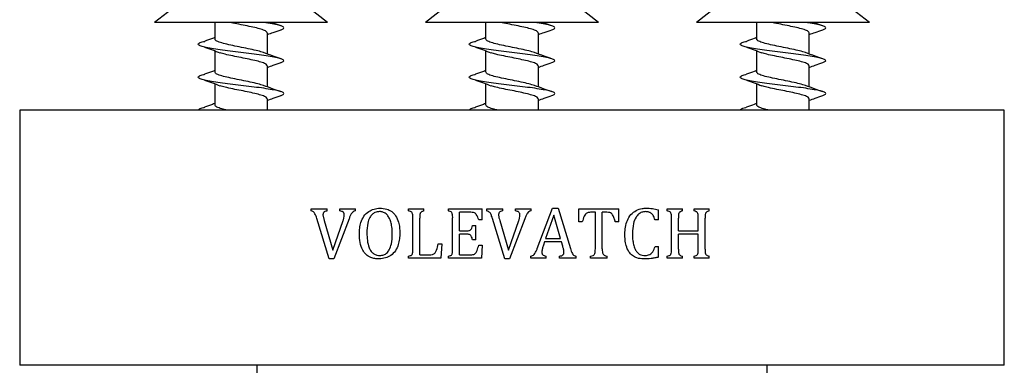
# Model space of a CAD drawing. Units: millimetres. Extents: x 10 to 200, y 13 to 287.
# Drawn here: x 103 to 109, y 68 to 70 of the extents above; entities that cross this region are included whole.
import ezdxf

# ---------------------------------------------------------------- set-up
doc = ezdxf.new("R2010")
doc.units = ezdxf.units.MM

msp = doc.modelspace()

# ---------------------------------------------------------------- linework, layer by layer
at = {"color": 7, "linetype": 'Continuous', "lineweight": 25}
for p, q in [((103.5962, 69.9212), (103.4662, 69.8212)), ((104.5162, 69.8212), (104.3862, 69.9212)), ((105.2416, 69.9212), (105.1116, 69.8212)), ((106.1616, 69.8212), (106.0316, 69.9212)), ((106.8871, 69.9212), (106.7571, 69.8212)), ((107.8071, 69.8212), (107.6771, 69.9212)), ((104.5162, 69.8212), (103.4662, 69.8212)), ((103.8312, 69.8212), (103.8312, 69.7201)), ((106.1616, 69.8212), (105.1116, 69.8212)), ((105.4766, 69.8212), (105.4766, 69.7201)), ((107.8071, 69.8212), (106.7571, 69.8212)), ((107.1221, 69.8212), (107.1221, 69.7201)), ((104.1512, 69.6292), (104.1512, 69.7571)), ((105.7966, 69.6292), (105.7966, 69.7571)), ((107.4421, 69.6292), (107.4421, 69.7571)), ((103.8312, 69.6486), (103.8312, 69.5201)), ((105.4766, 69.6486), (105.4766, 69.5201)), ((107.1221, 69.6486), (107.1221, 69.5201)), ((104.1512, 69.4292), (104.1512, 69.5571)), ((105.7966, 69.4292), (105.7966, 69.5571)), ((107.4421, 69.4292), (107.4421, 69.5571)), ((103.8312, 69.4486), (103.8312, 69.3201)), ((105.4766, 69.4486), (105.4766, 69.3201)), ((107.1221, 69.4486), (107.1221, 69.3201)), ((104.1512, 69.2887), (104.1512, 69.3571)), ((105.7966, 69.2887), (105.7966, 69.3571)), ((107.4421, 69.2887), (107.4421, 69.3571)), ((102.6466, 69.2887), (102.6466, 67.7387)), ((105.6366, 69.2887), (102.6466, 69.2887)), ((108.6266, 69.2887), (105.6366, 69.2887)), ((108.6266, 67.7387), (108.6266, 69.2887)), ((104.4167, 68.6887), (104.5146, 68.6887)), ((104.4167, 68.6762), (104.4167, 68.6887)), ((104.4887, 68.6531), (104.4958, 68.6174)), ((104.5146, 68.6762), (104.5146, 68.6887)), ((104.5913, 68.6887), (104.6855, 68.6887)), ((104.5913, 68.6762), (104.5913, 68.6887)), ((104.6855, 68.6762), (104.6855, 68.6887)), ((105.0088, 68.6887), (105.1019, 68.6887)), ((105.0088, 68.6762), (105.0088, 68.6887)), ((105.1019, 68.6762), (105.1019, 68.6887)), ((105.2505, 68.6887), (105.4554, 68.6887)), ((105.2505, 68.6762), (105.2505, 68.6887)), ((105.3179, 68.5554), (105.3179, 68.6679)), ((105.387, 68.6679), (105.3179, 68.6679)), ((105.4554, 68.622), (105.4554, 68.6887)), ((105.4834, 68.6887), (105.5813, 68.6887)), ((105.4834, 68.6762), (105.4834, 68.6887)), ((105.5813, 68.6762), (105.5813, 68.6887)), ((105.6579, 68.6887), (105.7522, 68.6887)), ((105.6579, 68.6762), (105.6579, 68.6887)), ((105.7522, 68.6762), (105.7522, 68.6887)), ((105.7904, 68.449), (105.882, 68.6929)), ((105.882, 68.6929), (105.9168, 68.6929)), ((105.9168, 68.6929), (105.9915, 68.4472)), ((106.0429, 68.6887), (106.2846, 68.6887)), ((106.0429, 68.6095), (106.0429, 68.6887)), ((106.1429, 68.6679), (106.1143, 68.6679)), ((106.1429, 68.4455), (106.1429, 68.6679)), ((106.1846, 68.4455), (106.1846, 68.6679)), ((106.2133, 68.6679), (106.1846, 68.6679)), ((106.2846, 68.6095), (106.2846, 68.6887)), ((106.5262, 68.622), (106.5262, 68.683)), ((106.5797, 68.6887), (106.6728, 68.6887)), ((106.5797, 68.6762), (106.5797, 68.6887)), ((106.6728, 68.6762), (106.6728, 68.6887)), ((106.7424, 68.6887), (106.8351, 68.6887)), ((106.7424, 68.6762), (106.7424, 68.6887)), ((106.8351, 68.6762), (106.8351, 68.6887)), ((104.5262, 68.3845), (104.4512, 68.6302)), ((104.4958, 68.6174), (104.5493, 68.4375)), ((104.5493, 68.4375), (104.6114, 68.6187)), ((104.6471, 68.6287), (104.555, 68.3845)), ((105.0346, 68.4448), (105.0346, 68.6326)), ((105.0762, 68.4095), (105.0762, 68.6324)), ((105.2762, 68.4448), (105.2762, 68.6326)), ((105.4554, 68.622), (105.4346, 68.622)), ((105.5929, 68.3845), (105.5179, 68.6302)), ((105.5625, 68.6174), (105.6159, 68.4375)), ((105.6159, 68.4375), (105.6781, 68.6187)), ((105.7137, 68.6287), (105.6217, 68.3845)), ((105.8906, 68.6498), (105.8411, 68.5095)), ((105.9319, 68.5095), (105.8906, 68.6498)), ((106.0637, 68.6095), (106.0429, 68.6095)), ((106.2846, 68.6095), (106.2637, 68.6095)), ((106.5262, 68.622), (106.5054, 68.622)), ((106.6054, 68.4448), (106.6054, 68.6326)), ((106.6471, 68.5554), (106.6471, 68.6325)), ((106.7679, 68.5554), (106.7679, 68.6325)), ((106.8096, 68.4448), (106.8096, 68.6326)), ((105.3179, 68.5554), (105.3655, 68.5554)), ((105.3179, 68.4095), (105.3179, 68.5345)), ((105.3655, 68.5345), (105.3179, 68.5345)), ((105.3971, 68.5887), (105.4179, 68.5887)), ((105.4179, 68.5012), (105.4179, 68.5887)), ((106.6471, 68.5554), (106.7679, 68.5554)), ((106.6471, 68.4444), (106.6471, 68.5345)), ((106.7679, 68.5345), (106.6471, 68.5345)), ((106.7679, 68.4444), (106.7679, 68.5345)), ((105.1887, 68.4762), (105.2096, 68.4762)), ((105.2096, 68.4762), (105.2052, 68.3887)), ((105.4179, 68.5012), (105.3971, 68.5012)), ((105.8348, 68.4887), (105.8274, 68.4681)), ((105.937, 68.4887), (105.8348, 68.4887)), ((105.8411, 68.5095), (105.9319, 68.5095)), ((105.9447, 68.4614), (105.937, 68.4887)), ((105.4346, 68.4679), (105.4554, 68.4679)), ((105.4554, 68.4679), (105.4512, 68.3887)), ((106.5054, 68.4595), (106.5262, 68.4595)), ((106.5262, 68.3957), (106.5262, 68.4595)), ((104.555, 68.3845), (104.5262, 68.3845)), ((105.0088, 68.3887), (105.0088, 68.4012)), ((105.2052, 68.3887), (105.0088, 68.3887)), ((105.0762, 68.4095), (105.1336, 68.4095)), ((105.2505, 68.3887), (105.2505, 68.4012)), ((105.4512, 68.3887), (105.2505, 68.3887)), ((105.3179, 68.4095), (105.3848, 68.4095)), ((105.6217, 68.3845), (105.5929, 68.3845)), ((105.7512, 68.3887), (105.7512, 68.4012)), ((105.845, 68.3887), (105.7512, 68.3887)), ((105.845, 68.3887), (105.845, 68.4012)), ((105.925, 68.3887), (105.925, 68.4012)), ((106.0262, 68.3887), (105.925, 68.3887)), ((106.0262, 68.3887), (106.0262, 68.4012)), ((106.1133, 68.3887), (106.1133, 68.4012)), ((106.2142, 68.3887), (106.1133, 68.3887)), ((106.2142, 68.3887), (106.2142, 68.4012)), ((106.5797, 68.3887), (106.5797, 68.4012)), ((106.6728, 68.3887), (106.5797, 68.3887)), ((106.6728, 68.3887), (106.6728, 68.4012)), ((106.7424, 68.3887), (106.7424, 68.4012)), ((106.8351, 68.3887), (106.7424, 68.3887)), ((106.8351, 68.3887), (106.8351, 68.4012)), ((105.6366, 67.7387), (102.6466, 67.7387)), ((104.0866, 67.7387), (104.0866, 67.6887)), ((108.6266, 67.7387), (105.6366, 67.7387)), ((107.1866, 67.6887), (107.1866, 67.7387))]:
    msp.add_line(p, q, dxfattribs=at)
for points, knots in [([(104.1504, 69.7571), (104.1493, 69.7603), (104.147, 69.7671), (104.1225, 69.7771), (104.086, 69.7873), (104.0408, 69.7972), (103.9911, 69.8072), (103.9497, 69.8152), (103.9292, 69.8199), (103.9234, 69.8212)], [0, 0, 0, 0, 0.150227, 0.316613, 0.471062, 0.625343, 0.77971, 0.938035, 1, 1, 1, 1]), ([(104.2335, 69.7768), (104.2399, 69.7795), (104.2527, 69.7849), (104.2516, 69.7926), (104.2353, 69.8008), (104.2029, 69.8087), (104.1654, 69.8155), (104.136, 69.8197), (104.1254, 69.8212)], [0, 0, 0, 0, 0.177645, 0.356827, 0.538596, 0.718813, 0.899157, 1, 1, 1, 1]), ([(104.2337, 69.8004), (104.2181, 69.8057), (104.1979, 69.8125), (104.1781, 69.8196), (104.1736, 69.8212)], [0, 0, 0, 0, 0.775412, 1, 1, 1, 1]), ([(105.7959, 69.7571), (105.7948, 69.7603), (105.7924, 69.7671), (105.7679, 69.7771), (105.7315, 69.7873), (105.6863, 69.7972), (105.6365, 69.8072), (105.5951, 69.8152), (105.5747, 69.8199), (105.5689, 69.8212)], [0, 0, 0, 0, 0.150227, 0.316613, 0.471062, 0.625343, 0.77971, 0.938035, 1, 1, 1, 1]), ([(105.879, 69.7768), (105.8853, 69.7795), (105.8981, 69.7849), (105.897, 69.7926), (105.8808, 69.8008), (105.8484, 69.8087), (105.8109, 69.8155), (105.7814, 69.8197), (105.7709, 69.8212)], [0, 0, 0, 0, 0.177645, 0.356827, 0.538596, 0.718813, 0.899157, 1, 1, 1, 1]), ([(105.8792, 69.8004), (105.8635, 69.8057), (105.8433, 69.8125), (105.8235, 69.8196), (105.8191, 69.8212)], [0, 0, 0, 0, 0.775412, 1, 1, 1, 1]), ([(107.4413, 69.7571), (107.4402, 69.7603), (107.4379, 69.7671), (107.4134, 69.7771), (107.3769, 69.7873), (107.3317, 69.7972), (107.282, 69.8072), (107.2406, 69.8152), (107.2201, 69.8199), (107.2143, 69.8212)], [0, 0, 0, 0, 0.150227, 0.316613, 0.471062, 0.625343, 0.77971, 0.938035, 1, 1, 1, 1]), ([(107.5244, 69.7768), (107.5308, 69.7795), (107.5436, 69.7849), (107.5424, 69.7926), (107.5262, 69.8008), (107.4938, 69.8087), (107.4563, 69.8155), (107.4269, 69.8197), (107.4163, 69.8212)], [0, 0, 0, 0, 0.177645, 0.356827, 0.538596, 0.718813, 0.899157, 1, 1, 1, 1]), ([(107.5246, 69.8004), (107.5089, 69.8057), (107.4888, 69.8125), (107.469, 69.8196), (107.4645, 69.8212)], [0, 0, 0, 0, 0.775412, 1, 1, 1, 1]), ([(103.8312, 69.7286), (103.8266, 69.7268), (103.8066, 69.7193), (103.7854, 69.7118), (103.7691, 69.7061)], [0, 0, 0, 0, 0.231349, 1, 1, 1, 1]), ([(104.1512, 69.748), (104.1631, 69.7523), (104.1903, 69.7621), (104.2181, 69.7715), (104.2337, 69.7768)], [0, 0, 0, 0, 0.436792, 1, 1, 1, 1]), ([(105.4766, 69.7286), (105.472, 69.7268), (105.4521, 69.7193), (105.4308, 69.7118), (105.4145, 69.7061)], [0, 0, 0, 0, 0.231349, 1, 1, 1, 1]), ([(105.7966, 69.748), (105.8085, 69.7523), (105.8358, 69.7621), (105.8635, 69.7715), (105.8792, 69.7768)], [0, 0, 0, 0, 0.436792, 1, 1, 1, 1]), ([(107.1221, 69.7286), (107.1175, 69.7268), (107.0975, 69.7193), (107.0763, 69.7118), (107.06, 69.7061)], [0, 0, 0, 0, 0.231349, 1, 1, 1, 1]), ([(107.4421, 69.748), (107.454, 69.7523), (107.4812, 69.7621), (107.509, 69.7715), (107.5246, 69.7768)], [0, 0, 0, 0, 0.436792, 1, 1, 1, 1]), ([(104.2335, 69.5768), (104.2399, 69.5795), (104.2527, 69.5849), (104.2516, 69.5926), (104.2353, 69.6008), (104.2032, 69.6087), (104.1579, 69.6167), (104.1021, 69.6249), (104.0392, 69.6326), (103.9735, 69.6409), (103.9088, 69.6488), (103.8492, 69.6567), (103.7987, 69.6649), (103.7602, 69.6726), (103.7366, 69.6808), (103.7283, 69.6887), (103.7375, 69.6965), (103.7525, 69.7026), (103.7679, 69.7056), (103.7702, 69.7061)], [0, 0, 0, 0, 0.060955, 0.122438, 0.184808, 0.246646, 0.308527, 0.370883, 0.432365, 0.494738, 0.556569, 0.618457, 0.68081, 0.742293, 0.804668, 0.865012, 0.926871, 0.989234, 1, 1, 1, 1]), ([(103.7691, 69.6712), (103.7853, 69.6654), (103.8176, 69.654), (103.848, 69.6424), (103.8631, 69.6366)], [0, 0, 0, 0, 0.502188, 1, 1, 1, 1]), ([(104.1277, 69.6377), (104.1169, 69.6412), (104.0953, 69.6482), (104.0472, 69.659), (103.9939, 69.6696), (103.9401, 69.6803), (103.8919, 69.691), (103.8553, 69.7016), (103.8337, 69.7115), (103.8332, 69.7176), (103.8329, 69.7201)], [0, 0, 0, 0, 0.128823, 0.258599, 0.387703, 0.517097, 0.64659, 0.775619, 0.905466, 1, 1, 1, 1]), ([(105.879, 69.5768), (105.8853, 69.5795), (105.8981, 69.5849), (105.897, 69.5926), (105.8807, 69.6008), (105.8486, 69.6087), (105.8033, 69.6167), (105.7476, 69.6249), (105.6847, 69.6326), (105.619, 69.6409), (105.5542, 69.6488), (105.4947, 69.6567), (105.4442, 69.6649), (105.4056, 69.6726), (105.382, 69.6808), (105.3738, 69.6887), (105.3829, 69.6965), (105.3979, 69.7026), (105.4134, 69.7056), (105.4157, 69.7061)], [0, 0, 0, 0, 0.060955, 0.122438, 0.184808, 0.246646, 0.308527, 0.370883, 0.432365, 0.494738, 0.556569, 0.618457, 0.68081, 0.742293, 0.804668, 0.865012, 0.926871, 0.989234, 1, 1, 1, 1]), ([(105.4145, 69.6712), (105.4308, 69.6654), (105.4631, 69.654), (105.4935, 69.6424), (105.5086, 69.6366)], [0, 0, 0, 0, 0.502188, 1, 1, 1, 1]), ([(105.7731, 69.6377), (105.7624, 69.6412), (105.7407, 69.6482), (105.6927, 69.659), (105.6393, 69.6696), (105.5855, 69.6803), (105.5373, 69.691), (105.5007, 69.7016), (105.4792, 69.7115), (105.4786, 69.7176), (105.4784, 69.7201)], [0, 0, 0, 0, 0.128823, 0.258599, 0.387703, 0.517097, 0.64659, 0.775619, 0.905466, 1, 1, 1, 1]), ([(107.5244, 69.5768), (107.5308, 69.5795), (107.5436, 69.5849), (107.5425, 69.5926), (107.5262, 69.6008), (107.4941, 69.6087), (107.4488, 69.6167), (107.393, 69.6249), (107.3301, 69.6326), (107.2644, 69.6409), (107.1997, 69.6488), (107.1401, 69.6567), (107.0896, 69.6649), (107.0511, 69.6726), (107.0275, 69.6808), (107.0192, 69.6887), (107.0284, 69.6965), (107.0434, 69.7026), (107.0588, 69.7056), (107.0611, 69.7061)], [0, 0, 0, 0, 0.060955, 0.122438, 0.184808, 0.246646, 0.308527, 0.370883, 0.432365, 0.494738, 0.556569, 0.618457, 0.68081, 0.742293, 0.804668, 0.865012, 0.926871, 0.989234, 1, 1, 1, 1]), ([(107.06, 69.6712), (107.0762, 69.6654), (107.1085, 69.654), (107.1389, 69.6424), (107.154, 69.6366)], [0, 0, 0, 0, 0.502188, 1, 1, 1, 1]), ([(107.4186, 69.6377), (107.4078, 69.6412), (107.3862, 69.6482), (107.3381, 69.659), (107.2848, 69.6696), (107.231, 69.6803), (107.1828, 69.691), (107.1462, 69.7016), (107.1246, 69.7115), (107.1241, 69.7176), (107.1238, 69.7201)], [0, 0, 0, 0, 0.128823, 0.258599, 0.387703, 0.517097, 0.64659, 0.775619, 0.905466, 1, 1, 1, 1]), ([(104.1504, 69.5571), (104.1493, 69.5603), (104.147, 69.5671), (104.1225, 69.5771), (104.086, 69.5873), (104.0409, 69.5972), (103.9907, 69.6072), (103.9395, 69.6174), (103.8939, 69.6273), (103.8731, 69.6338), (103.8637, 69.6367)], [0, 0, 0, 0, 0.120937, 0.254884, 0.37922, 0.503422, 0.627692, 0.75515, 0.889246, 1, 1, 1, 1]), ([(104.2337, 69.6004), (104.2181, 69.6057), (104.1824, 69.6178), (104.1475, 69.6305), (104.1278, 69.6376)], [0, 0, 0, 0, 0.4381223, 1, 1, 1, 1]), ([(105.7959, 69.5571), (105.7948, 69.5603), (105.7924, 69.5671), (105.7679, 69.5771), (105.7314, 69.5873), (105.6864, 69.5972), (105.6362, 69.6072), (105.585, 69.6174), (105.5393, 69.6273), (105.5185, 69.6338), (105.5092, 69.6367)], [0, 0, 0, 0, 0.120937, 0.254884, 0.37922, 0.503422, 0.627692, 0.75515, 0.889246, 1, 1, 1, 1]), ([(105.8792, 69.6004), (105.8635, 69.6057), (105.8279, 69.6178), (105.7929, 69.6305), (105.7733, 69.6376)], [0, 0, 0, 0, 0.438122, 1, 1, 1, 1]), ([(107.4413, 69.5571), (107.4402, 69.5603), (107.4379, 69.5671), (107.4134, 69.5771), (107.3769, 69.5873), (107.3318, 69.5972), (107.2816, 69.6072), (107.2304, 69.6174), (107.1848, 69.6273), (107.164, 69.6338), (107.1546, 69.6367)], [0, 0, 0, 0, 0.120937, 0.254884, 0.37922, 0.503422, 0.627692, 0.75515, 0.889246, 1, 1, 1, 1]), ([(107.5246, 69.6004), (107.509, 69.6057), (107.4733, 69.6178), (107.4384, 69.6305), (107.4187, 69.6376)], [0, 0, 0, 0, 0.4381223, 1, 1, 1, 1]), ([(104.1512, 69.548), (104.1631, 69.5523), (104.1903, 69.5621), (104.2181, 69.5715), (104.2337, 69.5768)], [0, 0, 0, 0, 0.436792, 1, 1, 1, 1]), ([(105.7966, 69.548), (105.8085, 69.5523), (105.8358, 69.5621), (105.8635, 69.5715), (105.8792, 69.5768)], [0, 0, 0, 0, 0.436792, 1, 1, 1, 1]), ([(107.4421, 69.548), (107.454, 69.5523), (107.4812, 69.5621), (107.509, 69.5715), (107.5246, 69.5768)], [0, 0, 0, 0, 0.436792, 1, 1, 1, 1]), ([(104.2335, 69.3768), (104.2399, 69.3795), (104.2527, 69.3849), (104.2516, 69.3926), (104.2353, 69.4008), (104.2032, 69.4087), (104.1579, 69.4167), (104.1021, 69.4249), (104.0392, 69.4326), (103.9735, 69.4409), (103.9088, 69.4488), (103.8492, 69.4567), (103.7987, 69.4649), (103.7602, 69.4726), (103.7366, 69.4808), (103.7283, 69.4887), (103.7375, 69.4965), (103.7525, 69.5026), (103.7679, 69.5056), (103.7702, 69.5061)], [0, 0, 0, 0, 0.060955, 0.122438, 0.184808, 0.246646, 0.308527, 0.370883, 0.432365, 0.494738, 0.556569, 0.618457, 0.68081, 0.742293, 0.804668, 0.865012, 0.926871, 0.989234, 1, 1, 1, 1]), ([(103.8312, 69.5286), (103.8266, 69.5268), (103.8066, 69.5193), (103.7854, 69.5118), (103.7691, 69.5061)], [0, 0, 0, 0, 0.231349, 1, 1, 1, 1]), ([(104.1277, 69.4377), (104.1169, 69.4412), (104.0953, 69.4482), (104.0472, 69.459), (103.9939, 69.4696), (103.9401, 69.4803), (103.8919, 69.491), (103.8553, 69.5016), (103.8337, 69.5115), (103.8332, 69.5176), (103.8329, 69.5201)], [0, 0, 0, 0, 0.128823, 0.258599, 0.387703, 0.517097, 0.64659, 0.775619, 0.905466, 1, 1, 1, 1]), ([(105.879, 69.3768), (105.8853, 69.3795), (105.8981, 69.3849), (105.897, 69.3926), (105.8807, 69.4008), (105.8486, 69.4087), (105.8033, 69.4167), (105.7476, 69.4249), (105.6847, 69.4326), (105.619, 69.4409), (105.5542, 69.4488), (105.4947, 69.4567), (105.4442, 69.4649), (105.4056, 69.4726), (105.382, 69.4808), (105.3738, 69.4887), (105.3829, 69.4965), (105.3979, 69.5026), (105.4134, 69.5056), (105.4157, 69.5061)], [0, 0, 0, 0, 0.060955, 0.122438, 0.184808, 0.246646, 0.308527, 0.370883, 0.432365, 0.494738, 0.556569, 0.618457, 0.68081, 0.742293, 0.804668, 0.865012, 0.926871, 0.989234, 1, 1, 1, 1]), ([(105.4766, 69.5286), (105.472, 69.5268), (105.4521, 69.5193), (105.4308, 69.5118), (105.4145, 69.5061)], [0, 0, 0, 0, 0.231349, 1, 1, 1, 1]), ([(105.7731, 69.4377), (105.7624, 69.4412), (105.7407, 69.4482), (105.6927, 69.459), (105.6393, 69.4696), (105.5855, 69.4803), (105.5373, 69.491), (105.5007, 69.5016), (105.4792, 69.5115), (105.4786, 69.5176), (105.4784, 69.5201)], [0, 0, 0, 0, 0.128823, 0.258599, 0.387703, 0.517097, 0.64659, 0.775619, 0.905466, 1, 1, 1, 1]), ([(107.5244, 69.3768), (107.5308, 69.3795), (107.5436, 69.3849), (107.5425, 69.3926), (107.5262, 69.4008), (107.4941, 69.4087), (107.4488, 69.4167), (107.393, 69.4249), (107.3301, 69.4326), (107.2644, 69.4409), (107.1997, 69.4488), (107.1401, 69.4567), (107.0896, 69.4649), (107.0511, 69.4726), (107.0275, 69.4808), (107.0192, 69.4887), (107.0284, 69.4965), (107.0434, 69.5026), (107.0588, 69.5056), (107.0611, 69.5061)], [0, 0, 0, 0, 0.060955, 0.122438, 0.184808, 0.246646, 0.308527, 0.370883, 0.432365, 0.494738, 0.556569, 0.618457, 0.68081, 0.742293, 0.804668, 0.865012, 0.926871, 0.989234, 1, 1, 1, 1]), ([(107.1221, 69.5286), (107.1175, 69.5268), (107.0975, 69.5193), (107.0763, 69.5118), (107.06, 69.5061)], [0, 0, 0, 0, 0.231349, 1, 1, 1, 1]), ([(107.4186, 69.4377), (107.4078, 69.4412), (107.3862, 69.4482), (107.3381, 69.459), (107.2848, 69.4696), (107.231, 69.4803), (107.1828, 69.491), (107.1462, 69.5016), (107.1246, 69.5115), (107.1241, 69.5176), (107.1238, 69.5201)], [0, 0, 0, 0, 0.128823, 0.258599, 0.387703, 0.517097, 0.64659, 0.775619, 0.905466, 1, 1, 1, 1]), ([(103.7691, 69.4712), (103.7853, 69.4654), (103.8176, 69.454), (103.848, 69.4424), (103.8631, 69.4366)], [0, 0, 0, 0, 0.502188, 1, 1, 1, 1]), ([(104.1504, 69.3571), (104.1493, 69.3603), (104.147, 69.3671), (104.1225, 69.3771), (104.086, 69.3873), (104.0409, 69.3972), (103.9907, 69.4072), (103.9395, 69.4174), (103.8939, 69.4273), (103.8731, 69.4338), (103.8637, 69.4367)], [0, 0, 0, 0, 0.120937, 0.254884, 0.37922, 0.503422, 0.627692, 0.75515, 0.889246, 1, 1, 1, 1]), ([(104.2337, 69.4004), (104.2181, 69.4057), (104.1824, 69.4178), (104.1475, 69.4305), (104.1278, 69.4376)], [0, 0, 0, 0, 0.4381223, 1, 1, 1, 1]), ([(105.4145, 69.4712), (105.4308, 69.4654), (105.4631, 69.454), (105.4935, 69.4424), (105.5086, 69.4366)], [0, 0, 0, 0, 0.502188, 1, 1, 1, 1]), ([(105.7959, 69.3571), (105.7948, 69.3603), (105.7924, 69.3671), (105.7679, 69.3771), (105.7314, 69.3873), (105.6864, 69.3972), (105.6362, 69.4072), (105.585, 69.4174), (105.5393, 69.4273), (105.5185, 69.4338), (105.5092, 69.4367)], [0, 0, 0, 0, 0.120937, 0.254884, 0.37922, 0.503422, 0.627692, 0.75515, 0.889246, 1, 1, 1, 1]), ([(105.8792, 69.4004), (105.8635, 69.4057), (105.8279, 69.4178), (105.7929, 69.4305), (105.7733, 69.4376)], [0, 0, 0, 0, 0.4381223, 1, 1, 1, 1]), ([(107.06, 69.4712), (107.0762, 69.4654), (107.1085, 69.454), (107.1389, 69.4424), (107.154, 69.4366)], [0, 0, 0, 0, 0.502188, 1, 1, 1, 1]), ([(107.4413, 69.3571), (107.4402, 69.3603), (107.4379, 69.3671), (107.4134, 69.3771), (107.3769, 69.3873), (107.3318, 69.3972), (107.2816, 69.4072), (107.2304, 69.4174), (107.1848, 69.4273), (107.164, 69.4338), (107.1546, 69.4367)], [0, 0, 0, 0, 0.120937, 0.254884, 0.37922, 0.503422, 0.627692, 0.75515, 0.889246, 1, 1, 1, 1]), ([(107.5246, 69.4004), (107.509, 69.4057), (107.4733, 69.4178), (107.4384, 69.4305), (107.4187, 69.4376)], [0, 0, 0, 0, 0.4381223, 1, 1, 1, 1]), ([(104.1512, 69.348), (104.1631, 69.3523), (104.1903, 69.3621), (104.2181, 69.3715), (104.2337, 69.3768)], [0, 0, 0, 0, 0.436792, 1, 1, 1, 1]), ([(105.7966, 69.348), (105.8085, 69.3523), (105.8358, 69.3621), (105.8635, 69.3715), (105.8792, 69.3768)], [0, 0, 0, 0, 0.436792, 1, 1, 1, 1]), ([(107.4421, 69.348), (107.454, 69.3523), (107.4812, 69.3621), (107.509, 69.3715), (107.5246, 69.3768)], [0, 0, 0, 0, 0.436792, 1, 1, 1, 1]), ([(103.8312, 69.3286), (103.8266, 69.3268), (103.8066, 69.3193), (103.7854, 69.3118), (103.7691, 69.3061)], [0, 0, 0, 0, 0.231349, 1, 1, 1, 1]), ([(103.9039, 69.2887), (103.9005, 69.2895), (103.8811, 69.2938), (103.8558, 69.3016), (103.8336, 69.3115), (103.8331, 69.3176), (103.8329, 69.3201)], [0, 0, 0, 0, 0.072761, 0.411295, 0.751972, 1, 1, 1, 1]), ([(105.4766, 69.3286), (105.472, 69.3268), (105.4521, 69.3193), (105.4308, 69.3118), (105.4145, 69.3061)], [0, 0, 0, 0, 0.231349, 1, 1, 1, 1]), ([(105.5493, 69.2887), (105.5459, 69.2895), (105.5265, 69.2938), (105.5012, 69.3016), (105.4791, 69.3115), (105.4786, 69.3176), (105.4784, 69.3201)], [0, 0, 0, 0, 0.072761, 0.411295, 0.751972, 1, 1, 1, 1]), ([(107.1221, 69.3286), (107.1175, 69.3268), (107.0975, 69.3193), (107.0763, 69.3118), (107.06, 69.3061)], [0, 0, 0, 0, 0.231349, 1, 1, 1, 1]), ([(107.1948, 69.2887), (107.1914, 69.2895), (107.172, 69.2938), (107.1467, 69.3016), (107.1245, 69.3115), (107.124, 69.3176), (107.1238, 69.3201)], [0, 0, 0, 0, 0.072761, 0.411295, 0.751972, 1, 1, 1, 1]), ([(103.7313, 69.2887), (103.7331, 69.2913), (103.7367, 69.2966), (103.7525, 69.3026), (103.7679, 69.3056), (103.7702, 69.3061)], [0, 0, 0, 0, 0.4553967, 0.9198266, 1, 1, 1, 1]), ([(105.3767, 69.2887), (105.3785, 69.2913), (105.3822, 69.2966), (105.398, 69.3026), (105.4134, 69.3056), (105.4157, 69.3061)], [0, 0, 0, 0, 0.455397, 0.919827, 1, 1, 1, 1]), ([(107.0222, 69.2887), (107.024, 69.2913), (107.0276, 69.2966), (107.0434, 69.3026), (107.0588, 69.3056), (107.0611, 69.3061)], [0, 0, 0, 0, 0.4553967, 0.9198266, 1, 1, 1, 1]), ([(104.4512, 68.6302), (104.4483, 68.6403), (104.4446, 68.6531), (104.436, 68.6659), (104.4286, 68.6729), (104.4215, 68.6749), (104.4167, 68.6762)], [0, 0, 0, 0, 0.500721, 0.625536, 0.750314, 1, 1, 1, 1]), ([(104.5146, 68.6762), (104.5083, 68.6752), (104.5003, 68.674), (104.4928, 68.6676), (104.4892, 68.6618), (104.4889, 68.6566), (104.4887, 68.6531)], [0, 0, 0, 0, 0.4969597, 0.6248084, 0.7483902, 1, 1, 1, 1]), ([(104.6179, 68.6505), (104.6177, 68.6537), (104.6175, 68.6589), (104.6147, 68.6657), (104.6099, 68.6706), (104.6019, 68.6743), (104.5952, 68.6755), (104.5913, 68.6762)], [0, 0, 0, 0, 0.222739, 0.360602, 0.499394, 0.704209, 1, 1, 1, 1]), ([(104.6114, 68.6187), (104.6122, 68.6213), (104.6137, 68.6265), (104.6167, 68.637), (104.6174, 68.6451), (104.6179, 68.6505)], [0, 0, 0, 0, 0.25119, 0.502441, 1, 1, 1, 1]), ([(104.6855, 68.6762), (104.6809, 68.6749), (104.6722, 68.6724), (104.6615, 68.661), (104.6539, 68.6461), (104.6493, 68.6345), (104.6471, 68.6287)], [0, 0, 0, 0, 0.227759, 0.428572, 0.711157, 1, 1, 1, 1]), ([(104.7096, 68.5362), (104.71, 68.5481), (104.711, 68.5718), (104.7189, 68.6088), (104.7353, 68.6455), (104.764, 68.6736), (104.7984, 68.6896), (104.822, 68.6918), (104.8338, 68.6929)], [0, 0, 0, 0, 0.155895, 0.311337, 0.494418, 0.679393, 0.838145, 1, 1, 1, 1]), ([(104.8323, 68.672), (104.8227, 68.6712), (104.806, 68.6696), (104.7862, 68.6551), (104.7701, 68.6335), (104.7571, 68.5951), (104.7561, 68.5624), (104.7554, 68.5423)], [0, 0, 0, 0, 0.1721329, 0.3005001, 0.4281607, 0.6486249, 1, 1, 1, 1]), ([(104.9096, 68.5334), (104.9092, 68.5491), (104.9085, 68.5747), (104.9014, 68.6095), (104.8914, 68.635), (104.8768, 68.6558), (104.858, 68.668), (104.8423, 68.6717), (104.834, 68.672), (104.8323, 68.672)], [0, 0, 0, 0, 0.264334, 0.429559, 0.594028, 0.723844, 0.854883, 0.970436, 1, 1, 1, 1]), ([(104.8338, 68.6929), (104.848, 68.692), (104.8735, 68.6903), (104.9074, 68.6735), (104.9331, 68.6463), (104.9476, 68.6119), (104.9544, 68.5761), (104.9551, 68.5537), (104.9554, 68.5425)], [0, 0, 0, 0, 0.197102, 0.353443, 0.510296, 0.699289, 0.84942, 1, 1, 1, 1]), ([(105.0346, 68.6326), (105.0348, 68.6416), (105.0351, 68.6529), (105.0301, 68.6657), (105.0237, 68.6717), (105.016, 68.6741), (105.0106, 68.6757), (105.0088, 68.6762)], [0, 0, 0, 0, 0.459976, 0.579398, 0.700121, 0.903893, 1, 1, 1, 1]), ([(105.1019, 68.6762), (105.096, 68.6748), (105.088, 68.6728), (105.0809, 68.6656), (105.0763, 68.6548), (105.0763, 68.6432), (105.0762, 68.634), (105.0762, 68.6324)], [0, 0, 0, 0, 0.314797, 0.417575, 0.520146, 0.916489, 1, 1, 1, 1]), ([(105.2762, 68.6326), (105.2765, 68.6416), (105.2768, 68.653), (105.2716, 68.6658), (105.2651, 68.6718), (105.2574, 68.6742), (105.2521, 68.6758), (105.2505, 68.6762)], [0, 0, 0, 0, 0.464834, 0.584617, 0.705668, 0.914857, 1, 1, 1, 1]), ([(105.4346, 68.622), (105.4308, 68.6336), (105.426, 68.6485), (105.4131, 68.6626), (105.4015, 68.6677), (105.3925, 68.6678), (105.387, 68.6679)], [0, 0, 0, 0, 0.492339, 0.632733, 0.774602, 1, 1, 1, 1]), ([(105.5179, 68.6302), (105.5164, 68.6352), (105.5131, 68.646), (105.5074, 68.6599), (105.4989, 68.6703), (105.4905, 68.6744), (105.4852, 68.6757), (105.4834, 68.6762)], [0, 0, 0, 0, 0.257726, 0.5563392, 0.7309354, 0.906818, 1, 1, 1, 1]), ([(105.5813, 68.6762), (105.5761, 68.6754), (105.5688, 68.6742), (105.5607, 68.6691), (105.557, 68.664), (105.5556, 68.6584), (105.5555, 68.6548), (105.5554, 68.6531)], [0, 0, 0, 0, 0.400108, 0.562042, 0.72535, 0.868716, 1, 1, 1, 1]), ([(105.5554, 68.6531), (105.5555, 68.65), (105.5558, 68.6439), (105.5581, 68.6319), (105.5608, 68.6232), (105.5625, 68.6174)], [0, 0, 0, 0, 0.250794, 0.501831, 1, 1, 1, 1]), ([(105.6846, 68.6505), (105.6844, 68.6537), (105.6841, 68.6589), (105.6814, 68.6657), (105.6764, 68.6707), (105.6683, 68.6743), (105.6617, 68.6755), (105.6579, 68.6762)], [0, 0, 0, 0, 0.228046, 0.372508, 0.518159, 0.722252, 1, 1, 1, 1]), ([(105.6781, 68.6187), (105.6788, 68.6213), (105.6804, 68.6266), (105.6834, 68.637), (105.6841, 68.6451), (105.6846, 68.6505)], [0, 0, 0, 0, 0.252525, 0.505096, 1, 1, 1, 1]), ([(105.7522, 68.6762), (105.7479, 68.675), (105.7396, 68.6727), (105.7293, 68.6625), (105.7211, 68.6476), (105.7164, 68.6356), (105.7137, 68.6287)], [0, 0, 0, 0, 0.207709, 0.397326, 0.653916, 1, 1, 1, 1]), ([(106.1143, 68.6679), (106.1095, 68.6678), (106.1014, 68.6676), (106.0906, 68.6639), (106.0816, 68.656), (106.0711, 68.6381), (106.0667, 68.6212), (106.0637, 68.6095)], [0, 0, 0, 0, 0.168756, 0.282059, 0.395537, 0.580437, 1, 1, 1, 1]), ([(106.2637, 68.6095), (106.2618, 68.6167), (106.2578, 68.6313), (106.2505, 68.6492), (106.2404, 68.6611), (106.2285, 68.6678), (106.219, 68.6678), (106.2133, 68.6679)], [0, 0, 0, 0, 0.258525, 0.531419, 0.665605, 0.800773, 1, 1, 1, 1]), ([(106.3221, 68.5357), (106.3228, 68.55), (106.3242, 68.5784), (106.3354, 68.6194), (106.3571, 68.6554), (106.3889, 68.6807), (106.4221, 68.6914), (106.4429, 68.6924), (106.4511, 68.6929)], [0, 0, 0, 0, 0.183959, 0.366894, 0.543956, 0.721762, 0.889755, 1, 1, 1, 1]), ([(106.4467, 68.672), (106.4393, 68.6713), (106.4239, 68.6699), (106.404, 68.6569), (106.3854, 68.6338), (106.3704, 68.5939), (106.3688, 68.5597), (106.3679, 68.5395)], [0, 0, 0, 0, 0.133454, 0.2753, 0.407887, 0.650602, 1, 1, 1, 1]), ([(106.5054, 68.622), (106.5023, 68.6312), (106.4974, 68.6459), (106.4837, 68.6619), (106.4671, 68.671), (106.4541, 68.6717), (106.4467, 68.672)], [0, 0, 0, 0, 0.33613, 0.535054, 0.735483, 1, 1, 1, 1]), ([(106.4511, 68.6929), (106.4575, 68.6927), (106.4702, 68.6925), (106.4955, 68.6905), (106.514, 68.686), (106.5262, 68.683)], [0, 0, 0, 0, 0.250703, 0.501502, 1, 1, 1, 1]), ([(106.6054, 68.6326), (106.6056, 68.6415), (106.6059, 68.6527), (106.6011, 68.6654), (106.5951, 68.6713), (106.5873, 68.674), (106.5818, 68.6756), (106.5797, 68.6762)], [0, 0, 0, 0, 0.448764, 0.5676, 0.687812, 0.88204, 1, 1, 1, 1]), ([(106.6728, 68.6762), (106.6681, 68.6751), (106.6614, 68.6734), (106.6535, 68.668), (106.6492, 68.6608), (106.6472, 68.6486), (106.6471, 68.6388), (106.6471, 68.6325)], [0, 0, 0, 0, 0.257279, 0.376067, 0.496177, 0.677214, 1, 1, 1, 1]), ([(106.7679, 68.6325), (106.7678, 68.6373), (106.7677, 68.6471), (106.7666, 68.6595), (106.7616, 68.6681), (106.7535, 68.6731), (106.7468, 68.675), (106.7424, 68.6762)], [0, 0, 0, 0, 0.249507, 0.497474, 0.623155, 0.748351, 1, 1, 1, 1]), ([(106.8351, 68.6762), (106.8312, 68.6751), (106.8251, 68.6735), (106.8177, 68.6697), (106.8137, 68.665), (106.8094, 68.6541), (106.8097, 68.6428), (106.8096, 68.6338), (106.8096, 68.6326)], [0, 0, 0, 0, 0.223255, 0.344219, 0.444783, 0.544716, 0.937459, 1, 1, 1, 1]), ([(104.8292, 68.3845), (104.8205, 68.385), (104.8034, 68.3859), (104.776, 68.3936), (104.7494, 68.4104), (104.7259, 68.4414), (104.7115, 68.4849), (104.7102, 68.5186), (104.7096, 68.5362)], [0, 0, 0, 0, 0.120323, 0.240122, 0.394154, 0.548068, 0.764279, 1, 1, 1, 1]), ([(104.7554, 68.5423), (104.7558, 68.5271), (104.7566, 68.4967), (104.7654, 68.4583), (104.7802, 68.431), (104.7965, 68.4148), (104.8153, 68.4069), (104.8282, 68.4058), (104.834, 68.4054)], [0, 0, 0, 0, 0.254308, 0.510318, 0.654226, 0.775543, 0.897302, 1, 1, 1, 1]), ([(104.9554, 68.5425), (104.955, 68.5307), (104.9541, 68.5069), (104.9466, 68.4701), (104.9308, 68.4333), (104.9028, 68.4051), (104.8674, 68.3882), (104.8426, 68.3858), (104.8292, 68.3845)], [0, 0, 0, 0, 0.154257, 0.308062, 0.486499, 0.666933, 0.818799, 1, 1, 1, 1]), ([(104.834, 68.4054), (104.8425, 68.4063), (104.8574, 68.4078), (104.8775, 68.4205), (104.8943, 68.4429), (104.9075, 68.4818), (104.9088, 68.5142), (104.9096, 68.5334)], [0, 0, 0, 0, 0.155536, 0.27542, 0.422973, 0.656927, 1, 1, 1, 1]), ([(105.3655, 68.5554), (105.369, 68.5555), (105.3748, 68.5557), (105.3825, 68.5585), (105.3882, 68.5638), (105.3935, 68.574), (105.3957, 68.5829), (105.3971, 68.5887)], [0, 0, 0, 0, 0.205816, 0.337044, 0.469, 0.651948, 1, 1, 1, 1]), ([(105.3971, 68.5012), (105.3951, 68.5092), (105.3926, 68.5196), (105.3847, 68.5296), (105.3782, 68.5334), (105.3716, 68.5344), (105.3671, 68.5345), (105.3655, 68.5345)], [0, 0, 0, 0, 0.471998, 0.61513, 0.735647, 0.905572, 1, 1, 1, 1]), ([(106.4357, 68.3845), (106.422, 68.3855), (106.3981, 68.3871), (106.3669, 68.4036), (106.3433, 68.4297), (106.3294, 68.4637), (106.3231, 68.5006), (106.3224, 68.524), (106.3221, 68.5357)], [0, 0, 0, 0, 0.194287, 0.339856, 0.485618, 0.677308, 0.838375, 1, 1, 1, 1]), ([(106.3679, 68.5395), (106.3683, 68.5246), (106.369, 68.4998), (106.3756, 68.4656), (106.3853, 68.44), (106.3998, 68.4202), (106.4174, 68.4086), (106.4322, 68.4056), (106.4399, 68.4054), (106.4414, 68.4054)], [0, 0, 0, 0, 0.2587107, 0.43292, 0.605908, 0.7324765, 0.8600628, 0.9726101, 1, 1, 1, 1]), ([(105.1336, 68.4095), (105.1402, 68.4096), (105.1502, 68.4098), (105.163, 68.4147), (105.1724, 68.424), (105.1819, 68.4447), (105.186, 68.4634), (105.1887, 68.4762)], [0, 0, 0, 0, 0.202342, 0.309056, 0.416265, 0.599259, 1, 1, 1, 1]), ([(105.0088, 68.4012), (105.0127, 68.4023), (105.0187, 68.404), (105.0261, 68.4075), (105.0306, 68.4126), (105.0351, 68.4249), (105.0348, 68.4361), (105.0346, 68.4448)], [0, 0, 0, 0, 0.211709, 0.330229, 0.427431, 0.553633, 1, 1, 1, 1]), ([(105.2505, 68.4012), (105.2546, 68.4023), (105.2608, 68.404), (105.2686, 68.408), (105.273, 68.4138), (105.2764, 68.4263), (105.2763, 68.4369), (105.2762, 68.4448)], [0, 0, 0, 0, 0.221366, 0.335555, 0.451608, 0.590266, 1, 1, 1, 1]), ([(105.3848, 68.4095), (105.3898, 68.4097), (105.3979, 68.4098), (105.4089, 68.4137), (105.4179, 68.422), (105.4273, 68.4403), (105.4316, 68.4568), (105.4346, 68.4679)], [0, 0, 0, 0, 0.173977, 0.286877, 0.4005, 0.597624, 1, 1, 1, 1]), ([(105.7512, 68.4012), (105.7548, 68.4021), (105.7623, 68.4041), (105.7737, 68.4145), (105.7828, 68.43), (105.7879, 68.4429), (105.7904, 68.449)], [0, 0, 0, 0, 0.168373, 0.356584, 0.696124, 1, 1, 1, 1]), ([(105.8274, 68.4681), (105.8262, 68.4648), (105.8239, 68.458), (105.8196, 68.4445), (105.8185, 68.4339), (105.8178, 68.4269)], [0, 0, 0, 0, 0.2523091, 0.5046575, 1, 1, 1, 1]), ([(105.8178, 68.4269), (105.818, 68.4234), (105.8184, 68.4179), (105.8219, 68.411), (105.8276, 68.406), (105.8357, 68.4028), (105.842, 68.4017), (105.845, 68.4012)], [0, 0, 0, 0, 0.246145, 0.392597, 0.539697, 0.780472, 1, 1, 1, 1]), ([(105.925, 68.4012), (105.9295, 68.4021), (105.9362, 68.4034), (105.9441, 68.407), (105.9486, 68.4109), (105.9516, 68.417), (105.9519, 68.4218), (105.952, 68.4247)], [0, 0, 0, 0, 0.343605, 0.507798, 0.645679, 0.784598, 1, 1, 1, 1]), ([(105.952, 68.4247), (105.9519, 68.4278), (105.9516, 68.4341), (105.9491, 68.4464), (105.9465, 68.4554), (105.9447, 68.4614)], [0, 0, 0, 0, 0.250861, 0.501885, 1, 1, 1, 1]), ([(105.9915, 68.4472), (105.9931, 68.4422), (105.9964, 68.4319), (106.0018, 68.4184), (106.0098, 68.408), (106.0184, 68.4033), (106.0241, 68.4018), (106.0262, 68.4012)], [0, 0, 0, 0, 0.256603, 0.532082, 0.710202, 0.890081, 1, 1, 1, 1]), ([(106.1133, 68.4012), (106.1189, 68.4025), (106.127, 68.4043), (106.1361, 68.4107), (106.1409, 68.4195), (106.1427, 68.4315), (106.1428, 68.4408), (106.1429, 68.4455)], [0, 0, 0, 0, 0.283504, 0.411907, 0.540904, 0.76886, 1, 1, 1, 1]), ([(106.1846, 68.4455), (106.1847, 68.4393), (106.1848, 68.4299), (106.1873, 68.4182), (106.1912, 68.4111), (106.1989, 68.4049), (106.2072, 68.4029), (106.2131, 68.4015), (106.2142, 68.4012)], [0, 0, 0, 0, 0.305136, 0.462089, 0.580389, 0.699205, 0.941652, 1, 1, 1, 1]), ([(106.4414, 68.4054), (106.4499, 68.4057), (106.4638, 68.4063), (106.4812, 68.4154), (106.496, 68.4324), (106.5016, 68.4486), (106.5054, 68.4595)], [0, 0, 0, 0, 0.279383, 0.455806, 0.63216, 1, 1, 1, 1]), ([(106.5797, 68.4012), (106.5833, 68.4022), (106.5893, 68.4039), (106.5967, 68.4073), (106.6013, 68.4123), (106.6059, 68.4246), (106.6056, 68.4359), (106.6054, 68.4448)], [0, 0, 0, 0, 0.203319, 0.331815, 0.430175, 0.552382, 1, 1, 1, 1]), ([(106.6471, 68.4444), (106.6468, 68.4352), (106.6464, 68.4237), (106.6519, 68.4112), (106.6586, 68.4053), (106.6661, 68.403), (106.6715, 68.4015), (106.6728, 68.4012)], [0, 0, 0, 0, 0.465097, 0.580314, 0.696331, 0.928014, 1, 1, 1, 1]), ([(106.7424, 68.4012), (106.7468, 68.4024), (106.7535, 68.4041), (106.7615, 68.409), (106.7665, 68.4175), (106.7677, 68.4299), (106.7678, 68.4396), (106.7679, 68.4444)], [0, 0, 0, 0, 0.251468, 0.376311, 0.501373, 0.750048, 1, 1, 1, 1]), ([(106.8096, 68.4448), (106.8096, 68.4446), (106.8096, 68.4396), (106.8094, 68.4299), (106.8109, 68.4177), (106.8159, 68.4091), (106.8239, 68.4039), (106.8306, 68.4023), (106.8351, 68.4012)], [0, 0, 0, 0, 0.013894, 0.249985, 0.49745, 0.622944, 0.748137, 1, 1, 1, 1]), ([(106.5262, 68.3957), (106.5188, 68.3939), (106.504, 68.3905), (106.4739, 68.3854), (106.451, 68.3849), (106.4357, 68.3845)], [0, 0, 0, 0, 0.250695, 0.501487, 1, 1, 1, 1])]:
    msp.add_open_spline(points, degree=3, knots=knots, dxfattribs=at)

doc.saveas('drawing.dxf')
